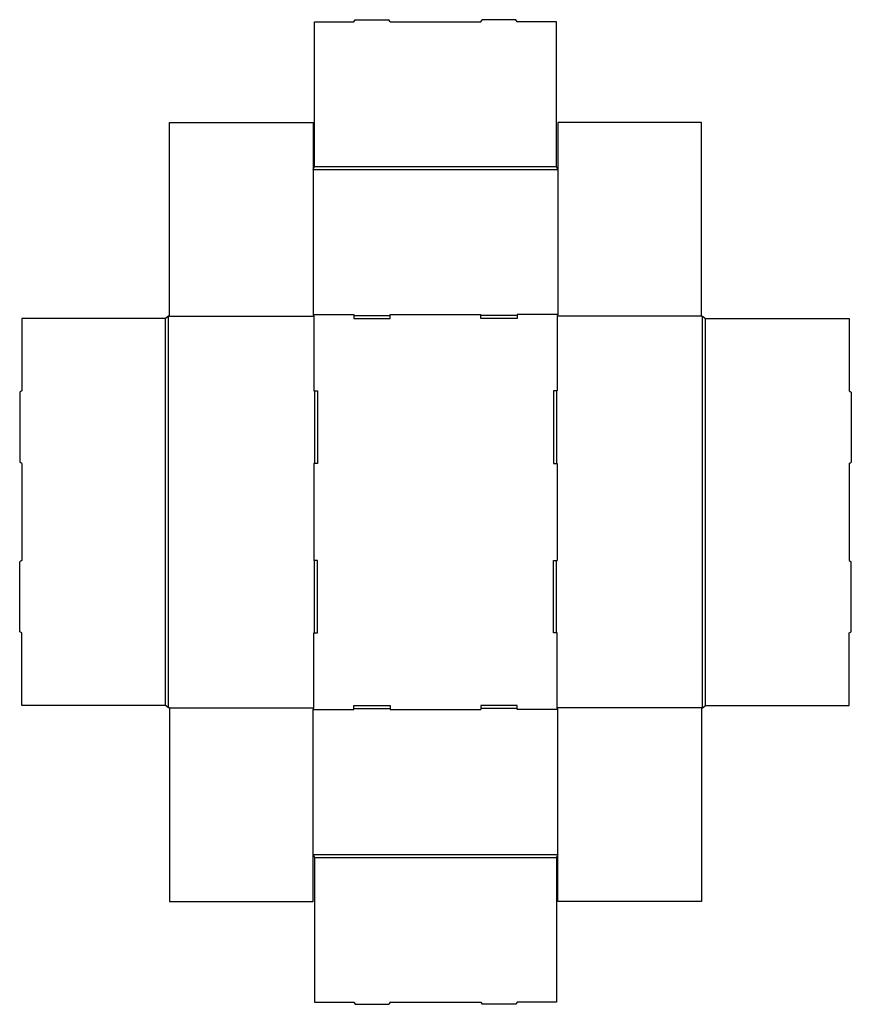
# Model space of a CAD drawing. Extents: x 0 to 34.4, y -15.4 to 25.3.
import ezdxf

# ---------------------------------------------------------------- set-up
doc = ezdxf.new("R2010")
doc.units = 0
doc.header["$MEASUREMENT"] = 0
doc.layers.add('CREASE', color=7, linetype='CONTINUOUS')
doc.layers.add('THRU-CUT', color=7, linetype='CONTINUOUS')

msp = doc.modelspace()

# ---------------------------------------------------------------- linework, layer by layer
at = {"layer": 'CREASE', "color": 3}
for p, q in [((12.188, 19.227), (22.188, 19.227)), ((12.125, 19.102), (22.25, 19.102)), ((6.156, -3.148), (6.156, 13.04)), ((6.188, 13.04), (12.156, 13.04)), ((12.125, 13.102), (13.812, 13.102)), ((12.156, 13.04), (12.156, 9.946)), ((15.312, 13.102), (19.062, 13.102)), ((22.25, 13.102), (20.562, 13.102)), ((28.188, 13.04), (22.219, 13.04)), ((22.219, 13.04), (22.219, 9.946)), ((28.219, -3.148), (28.219, 13.04)), ((6.031, -3.054), (6.031, 12.946)), ((28.344, -3.054), (28.344, 12.946)), ((12.156, 6.946), (12.156, 2.946)), ((22.219, 6.946), (22.219, 2.946)), ((12.156, -3.148), (12.156, -0.054)), ((22.219, -3.148), (22.219, -0.054)), ((6.188, -3.148), (12.156, -3.148)), ((12.125, -3.21), (13.812, -3.21)), ((15.312, -3.21), (19.062, -3.21)), ((22.25, -3.21), (20.562, -3.21)), ((28.188, -3.148), (22.219, -3.148)), ((12.125, -9.21), (22.25, -9.21)), ((12.188, -9.335), (22.188, -9.335))]:
    msp.add_line(p, q, dxfattribs=at)
at = {"layer": 'THRU-CUT', "color": 5}
for p, q in [((13.812, 25.196), (13.867, 25.29)), ((13.867, 25.29), (15.258, 25.29)), ((15.312, 25.196), (15.258, 25.29)), ((19.062, 25.196), (19.117, 25.29)), ((20.508, 25.29), (19.117, 25.29)), ((20.562, 25.196), (20.508, 25.29)), ((12.188, 19.227), (12.188, 25.196)), ((12.188, 25.196), (13.812, 25.196)), ((15.312, 25.196), (19.062, 25.196)), ((22.188, 25.196), (20.562, 25.196)), ((22.188, 19.227), (22.188, 25.196)), ((6.188, 13.04), (6.188, 21.04)), ((6.188, 21.04), (12.125, 21.04)), ((12.125, 21.04), (12.125, 13.102)), ((28.188, 21.04), (22.25, 21.04)), ((22.25, 21.04), (22.25, 13.102)), ((28.188, 13.04), (28.188, 21.04)), ((12.125, 19.102), (12.188, 19.227)), ((22.25, 19.102), (22.188, 19.227)), ((6.156, 13.04), (6.031, 12.946)), ((6.188, 13.04), (6.156, 13.04)), ((12.125, 13.102), (12.156, 13.04)), ((13.812, 13.102), (13.812, 12.946)), ((13.812, 13.071), (15.312, 13.071)), ((15.312, 12.946), (15.312, 13.102)), ((19.062, 12.946), (19.062, 13.102)), ((20.562, 13.071), (19.062, 13.071)), ((20.562, 13.102), (20.562, 12.946)), ((22.25, 13.102), (22.219, 13.04)), ((28.188, 13.04), (28.219, 13.04)), ((28.219, 13.04), (28.344, 12.946)), ((0.094, 12.946), (0.094, 9.946)), ((6.031, 12.946), (0.094, 12.946)), ((13.812, 12.946), (15.312, 12.946)), ((20.562, 12.946), (19.062, 12.946)), ((28.344, 12.946), (34.281, 12.946)), ((34.281, 12.946), (34.281, 9.946)), ((0.094, 9.946), (0, 9.892)), ((0, 9.892), (0, 7)), ((12.156, 9.946), (12.312, 9.946)), ((12.188, 9.946), (12.188, 6.946)), ((12.312, 9.946), (12.312, 6.946)), ((22.062, 9.946), (22.062, 6.946)), ((22.219, 9.946), (22.062, 9.946)), ((22.188, 9.946), (22.188, 6.946)), ((34.281, 9.946), (34.375, 9.892)), ((34.375, 9.892), (34.375, 7)), ((0.094, 6.946), (0, 7)), ((0.094, 6.946), (0.094, 2.946)), ((12.312, 6.946), (12.156, 6.946)), ((22.062, 6.946), (22.219, 6.946)), ((34.281, 6.946), (34.375, 7)), ((34.281, 6.946), (34.281, 2.946)), ((0.094, 2.946), (0, 2.892)), ((0, 0), (0, 2.892)), ((12.312, 2.946), (12.156, 2.946)), ((12.188, -0.054), (12.188, 2.946)), ((12.312, -0.054), (12.312, 2.946)), ((22.062, 2.946), (22.219, 2.946)), ((22.062, -0.054), (22.062, 2.946)), ((22.188, -0.054), (22.188, 2.946)), ((34.281, 2.946), (34.375, 2.892)), ((34.375, 0), (34.375, 2.892)), ((0.094, -0.054), (0, 0)), ((34.281, -0.054), (34.375, 0)), ((0.094, -3.054), (0.094, -0.054)), ((12.156, -0.054), (12.312, -0.054)), ((22.219, -0.054), (22.062, -0.054)), ((34.281, -3.054), (34.281, -0.054)), ((6.031, -3.054), (0.094, -3.054)), ((6.156, -3.148), (6.031, -3.054)), ((6.188, -3.148), (6.156, -3.148)), ((6.188, -3.148), (6.188, -11.148)), ((12.125, -3.21), (12.156, -3.148)), ((12.125, -11.148), (12.125, -3.21)), ((13.812, -3.21), (13.812, -3.054)), ((13.812, -3.054), (15.312, -3.054)), ((13.812, -3.179), (15.312, -3.179)), ((15.312, -3.054), (15.312, -3.21)), ((19.062, -3.054), (19.062, -3.21)), ((20.562, -3.054), (19.062, -3.054)), ((20.562, -3.179), (19.062, -3.179)), ((20.562, -3.21), (20.562, -3.054)), ((22.25, -3.21), (22.219, -3.148)), ((22.25, -11.148), (22.25, -3.21)), ((28.188, -3.148), (28.219, -3.148)), ((28.188, -3.148), (28.188, -11.148)), ((28.219, -3.148), (28.344, -3.054)), ((28.344, -3.054), (34.281, -3.054)), ((12.125, -9.21), (12.188, -9.335)), ((12.188, -9.335), (12.188, -15.304)), ((22.25, -9.21), (22.188, -9.335)), ((22.188, -9.335), (22.188, -15.304)), ((6.188, -11.148), (12.125, -11.148)), ((28.188, -11.148), (22.25, -11.148)), ((12.188, -15.304), (13.812, -15.304)), ((13.812, -15.304), (13.867, -15.398)), ((13.867, -15.398), (15.258, -15.398)), ((15.312, -15.304), (15.258, -15.398)), ((15.312, -15.304), (19.062, -15.304)), ((19.062, -15.304), (19.117, -15.398)), ((20.508, -15.398), (19.117, -15.398)), ((20.562, -15.304), (20.508, -15.398)), ((22.188, -15.304), (20.562, -15.304))]:
    msp.add_line(p, q, dxfattribs=at)

doc.saveas('drawing.dxf')
